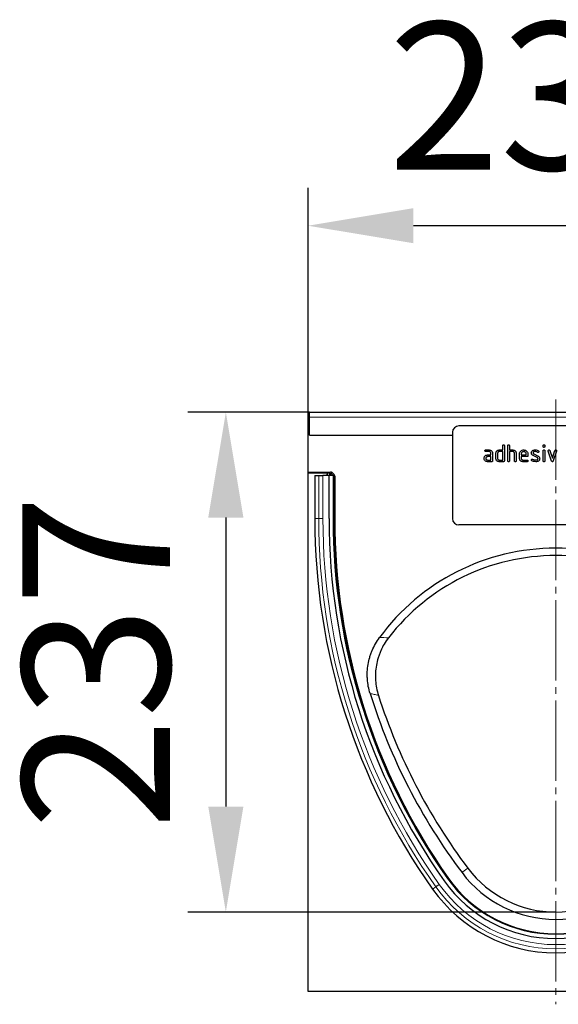
# Model space of a CAD drawing. Units: millimetres. Extents: x 154440 to 171792, y -11660 to 4290.
# Drawn here: x 160692 to 160947, y -5345 to -4878 of the extents above; entities that cross this region are included whole.
import ezdxf

# ---------------------------------------------------------------- set-up
doc = ezdxf.new("R2010")
doc.units = ezdxf.units.MM
doc.header["$LTSCALE"] = 2.5
doc.linetypes.add('SLD-Punktstrich', pattern=[19.05, 15.24, -1.27, 1.27, -1.27])
doc.layers.get('Defpoints').update_dxf_attribs({"color": 10})
doc.layers.add('133538', color=7, linetype='Continuous')
doc.layers.add('TANGENT_EDGES', color=4, linetype='Continuous')
doc.layers.add('CENTER_LINE', color=1, linetype='Continuous', lineweight=25)
doc.layers.add('SICHTBAR', color=5, linetype='Continuous', lineweight=25)
doc.styles.get("Standard").update_dxf_attribs({"font": 'arial.ttf'})
doc.dimstyles.get("Standard").update_dxf_attribs({"dimscale": 10, "dimtxt": 3.5, "dimasz": 2.4, "dimexe": 1.8, "dimexo": 0, "dimgap": 1, "dimtad": 1, "dimdec": 0, "dimrnd": 0.01, "dimzin": 0, "dimdsep": 46, "dimtxsty": 'Standard', "dimcen": 3, "dimclrd": 256, "dimclre": 256, "dimclrt": 256, "dimadec": 0, "dimazin": 0, "dimtfac": 1, "dimtdec": 0, "dimtix": 1, "dimtmove": 0, "dimatfit": 0, "dimfxl": 1, "dimtolj": 1, "dimtzin": 0, "dimarcsym": 0})

# ---------------------------------------------------------------- blocks, each defined once
blk = doc.blocks.new('*D1197')
at = {"layer": 'Defpoints', "color": 0, "transparency": 16777216}
for p in [(160828.72, -4975.3), (160828.72, -5063.8), (161063.72, -5063.8)]:
    blk.add_point(p, dxfattribs=at)
at = {"layer": 'SICHTBAR', "lineweight": -2, "transparency": 16777216}
for p, q in [((160828.72, -5063.8), (160828.72, -4957.3)), ((161063.72, -5063.8), (161063.72, -4957.3)), ((161013.72, -4975.3), (160878.72, -4975.3))]:
    blk.add_line(p, q, dxfattribs=at)
at = {"layer": 'SICHTBAR', "transparency": 16777216}
for points in [[(160878.72, -4966.97), (160878.72, -4983.63), (160828.72, -4975.3)], [(161013.72, -4966.97), (161013.72, -4983.63), (161063.72, -4975.3)]]:
    blk.add_solid(points, dxfattribs=at)
at = {"layer": 'SICHTBAR', "transparency": 16777216, "insert": (160946.22, -4878.77), "char_height": 70, "attachment_point": 2}
blk.add_mtext('\\A1;235', dxfattribs=at)
blk = doc.blocks.new('*D1199')
at = {"layer": 'Defpoints', "color": 0, "transparency": 16777216}
for p in [(160829.47, -5063.8), (160789.72, -5301), (160946.22, -5301)]:
    blk.add_point(p, dxfattribs=at)
at = {"layer": 'SICHTBAR', "lineweight": -2, "transparency": 16777216}
for p, q in [((160829.47, -5063.8), (160771.72, -5063.8)), ((160789.72, -5113.8), (160789.72, -5251)), ((160946.22, -5301), (160771.72, -5301))]:
    blk.add_line(p, q, dxfattribs=at)
at = {"layer": 'SICHTBAR', "transparency": 16777216}
for points in [[(160781.38, -5113.8), (160798.05, -5113.8), (160789.72, -5063.8)], [(160781.38, -5251), (160798.05, -5251), (160789.72, -5301)]]:
    blk.add_solid(points, dxfattribs=at)
at = {"layer": 'SICHTBAR', "transparency": 16777216, "insert": (160693.19, -5182.4), "char_height": 70, "attachment_point": 2, "rotation": 90}
blk.add_mtext('\\A1;237', dxfattribs=at)
blk = doc.blocks.new('1035950-M_E_FRONT VIEW')
at = {"layer": '133538', "linetype": 'Continuous', "lineweight": 25}
for p, q in [((1413.88, 624.06), (1413.88, 626.46)), ((1413.88, 626.46), (1414.63, 626.46)), ((1414.63, 624.06), (1414.63, 626.46)), ((1414.63, 626.46), (1648.13, 626.46)), ((1413.88, 598.06), (1413.88, 624.06)), ((1414.63, 615.61), (1414.63, 624.06)), ((1482.38, 616.96), (1482.38, 575.96)), ((1577.38, 619.96), (1485.38, 619.96)), ((1414.63, 615.61), (1482.38, 615.61)), ((1498.19, 608.56), (1499.78, 608.56)), ((1499.78, 607.76), (1498.19, 607.76)), ((1504.58, 608.56), (1506.18, 608.56)), ((1506.18, 607.76), (1504.58, 607.76)), ((1506.18, 608.56), (1506.18, 610.56)), ((1506.18, 603.76), (1506.18, 607.76)), ((1506.98, 610.56), (1506.98, 603.36)), ((1508.58, 603.36), (1508.58, 610.56)), ((1509.38, 610.56), (1509.38, 608.56)), ((1509.38, 608.56), (1510.98, 608.56)), ((1509.38, 607.76), (1509.38, 603.36)), ((1510.98, 607.76), (1509.38, 607.76)), ((1525.38, 610.17), (1525.38, 610.57)), ((1525.38, 603.36), (1525.38, 608.14)), ((1526.18, 610.57), (1526.18, 610.17)), ((1526.18, 608.14), (1526.18, 603.36)), ((1529.36, 603.29), (1527.8, 608.04)), ((1528.55, 608.29), (1529.76, 604.64)), ((1529.76, 604.64), (1530.97, 608.29)), ((1531.73, 608.04), (1530.16, 603.3)), ((1498.98, 606.16), (1500.58, 606.16)), ((1500.58, 605.36), (1498.98, 605.36)), ((1498.98, 603.76), (1500.58, 603.76)), ((1500.98, 602.96), (1498.98, 602.96)), ((1500.58, 606.16), (1500.58, 606.96)), ((1500.58, 603.76), (1500.58, 605.36)), ((1501.38, 606.96), (1501.38, 603.36)), ((1502.98, 604.56), (1502.98, 606.96)), ((1503.78, 606.96), (1503.78, 604.56)), ((1504.58, 603.76), (1506.18, 603.76)), ((1506.58, 602.96), (1504.58, 602.96)), ((1511.78, 603.36), (1511.78, 606.96)), ((1512.58, 606.99), (1512.58, 603.36)), ((1514.18, 604.56), (1514.18, 606.56)), ((1514.98, 606.56), (1514.98, 606.16)), ((1514.98, 606.16), (1517.36, 606.16)), ((1514.98, 605.36), (1514.98, 604.56)), ((1518.16, 605.36), (1514.98, 605.36)), ((1515.77, 603.76), (1517.76, 603.76)), ((1517.76, 602.96), (1515.77, 602.96)), ((1517.36, 606.16), (1517.36, 606.56)), ((1518.16, 606.56), (1518.16, 605.36)), ((1522.62, 604.91), (1520.57, 605.9)), ((1520.89, 606.64), (1522.95, 605.63)), ((1413.88, 598.06), (1424.59, 598.06)), ((1413.88, 597.75), (1413.88, 598.06)), ((1413.88, 597.75), (1423.86, 597.75)), ((1413.88, 351.46), (1413.88, 597.75)), ((1417.07, 596.36), (1417.07, 575.96)), ((1417.07, 596.36), (1418.92, 596.36)), ((1418.92, 596.36), (1420.93, 596.36)), ((1423.83, 596.36), (1420.93, 596.36)), ((1422.86, 596.75), (1422.86, 596.36)), ((1423.83, 575.96), (1423.83, 596.36)), ((1425.73, 596.36), (1423.83, 596.36)), ((1425.3, 597.77), (1426.22, 596.86)), ((1425.73, 596.36), (1426.03, 596.36)), ((1426.03, 596.36), (1426.39, 596.36)), ((1426.03, 575.96), (1426.03, 596.36)), ((1426.51, 596.15), (1426.51, 575.96)), ((1577.38, 572.96), (1485.38, 572.96)), ((1648.88, 351.46), (1413.88, 351.46))]:
    blk.add_line(p, q, dxfattribs=at)
for centre, radius, start, end in [((1485.38, 616.96), 3, 90, 180), ((1721.58, 575.96), 304.52, 180, 215.2651), ((1721.58, 575.96), 297.76, 180, 215.2651), ((1721.58, 575.96), 295.56, 180, 215.2651), ((1723.78, 575.96), 297.27, 180, 214.9553), ((1485.38, 575.96), 3, 180, 270), ((1531.38, 458.23), 103.69, 36.2216, 143.7784), ((1531.38, 458.23), 100.19, 37.6533, 142.3467), ((1709.88, 575.96), 279.2, 197.2972, 216.9976), ((1709.88, 575.96), 275.7, 197.7138, 216.9976), ((1531.38, 441.46), 55.7, 216.9976, 323.0024), ((1531.38, 441.46), 52.2, 216.9976, 323.0024), ((1531.38, 441.46), 64.8, 215.2651, 324.7349), ((1531.38, 441.46), 62.52, 214.9553, 325.0447), ((1531.38, 441.46), 62.6, 215.2651, 324.7349), ((1531.38, 441.46), 71.56, 215.2651, 324.7349)]:
    blk.add_arc(centre, radius, start, end, dxfattribs=at)
for centre, major_axis, start_param, end_param in [((1423.86, 596.75), (0.708, -0.708), 2.356537, 3.926648), ((1424.59, 597.06), (-0.708, -0.708), 3.141935, 3.926648), ((1425.51, 596.15), (0.708, 0.708), 5.49813, 6.283528)]:
    blk.add_ellipse(centre, major_axis=major_axis, ratio=0.999315, start_param=start_param, end_param=end_param, dxfattribs=at)
for points, knots in [([(1497.79, 608.16), (1497.79, 608.22), (1497.8, 608.35), (1497.9, 608.49), (1498.05, 608.56), (1498.14, 608.56), (1498.19, 608.56)], [0, 0, 0, 0, 0.280651, 0.558908, 0.77907, 1, 1, 1, 1]), ([(1498.19, 607.76), (1498.13, 607.77), (1498.01, 607.77), (1497.86, 607.87), (1497.8, 608.02), (1497.79, 608.12), (1497.79, 608.16)], [0, 0, 0, 0, 0.280739, 0.559055, 0.779287, 1, 1, 1, 1]), ([(1499.78, 608.56), (1500.02, 608.54), (1500.49, 608.48), (1501.01, 608.05), (1501.33, 607.52), (1501.36, 607.15), (1501.38, 606.96)], [0, 0, 0, 0, 0.279573, 0.559298, 0.779522, 1, 1, 1, 1]), ([(1500.58, 606.96), (1500.56, 607.08), (1500.54, 607.32), (1500.32, 607.58), (1500.06, 607.74), (1499.87, 607.76), (1499.78, 607.76)], [0, 0, 0, 0, 0.279633, 0.559217, 0.779548, 1, 1, 1, 1]), ([(1502.98, 606.96), (1502.99, 607.12), (1503.01, 607.4), (1503.13, 607.66), (1503.19, 607.77)], [0, 0, 0, 0, 0.5597084, 1, 1, 1, 1]), ([(1503.19, 607.77), (1503.28, 607.9), (1503.45, 608.16), (1503.92, 608.5), (1504.33, 608.54), (1504.58, 608.56)], [0, 0, 0, 0, 0.280791, 0.561047, 1, 1, 1, 1]), ([(1504.58, 607.76), (1504.46, 607.75), (1504.22, 607.72), (1503.96, 607.51), (1503.8, 607.24), (1503.78, 607.06), (1503.78, 606.96)], [0, 0, 0, 0, 0.279537, 0.559294, 0.779662, 1, 1, 1, 1]), ([(1506.18, 610.56), (1506.18, 610.62), (1506.19, 610.75), (1506.29, 610.89), (1506.43, 610.96), (1506.53, 610.96), (1506.58, 610.96)], [0, 0, 0, 0, 0.280788, 0.559013, 0.779259, 1, 1, 1, 1]), ([(1506.58, 610.96), (1506.64, 610.96), (1506.76, 610.95), (1506.91, 610.85), (1506.97, 610.71), (1506.97, 610.61), (1506.98, 610.56)], [0, 0, 0, 0, 0.280663, 0.558924, 0.779157, 1, 1, 1, 1]), ([(1508.58, 610.56), (1508.58, 610.62), (1508.59, 610.75), (1508.69, 610.89), (1508.83, 610.96), (1508.93, 610.96), (1508.98, 610.96)], [0, 0, 0, 0, 0.280787, 0.559014, 0.779257, 1, 1, 1, 1]), ([(1508.98, 610.96), (1509.04, 610.96), (1509.16, 610.95), (1509.31, 610.85), (1509.37, 610.71), (1509.37, 610.61), (1509.38, 610.56)], [0, 0, 0, 0, 0.2806634, 0.558923, 0.7791566, 1, 1, 1, 1]), ([(1510.98, 608.56), (1511.21, 608.54), (1511.68, 608.48), (1512.2, 608.06), (1512.52, 607.54), (1512.56, 607.18), (1512.58, 606.99)], [0, 0, 0, 0, 0.279594, 0.559463, 0.77975, 1, 1, 1, 1]), ([(1511.78, 606.96), (1511.76, 607.08), (1511.74, 607.32), (1511.52, 607.58), (1511.26, 607.74), (1511.07, 607.76), (1510.98, 607.76)], [0, 0, 0, 0, 0.279622, 0.559229, 0.779528, 1, 1, 1, 1]), ([(1514.18, 606.56), (1514.21, 606.86), (1514.28, 607.45), (1514.82, 608.1), (1515.47, 608.5), (1515.94, 608.54), (1516.17, 608.56)], [0, 0, 0, 0, 0.2795502, 0.5593483, 0.7796345, 1, 1, 1, 1]), ([(1516.17, 607.75), (1515.99, 607.73), (1515.64, 607.69), (1515.25, 607.37), (1515.01, 606.98), (1514.99, 606.7), (1514.98, 606.56)], [0, 0, 0, 0, 0.279533, 0.559306, 0.779625, 1, 1, 1, 1]), ([(1516.17, 608.56), (1516.46, 608.53), (1517.05, 608.46), (1517.71, 607.92), (1518.1, 607.26), (1518.14, 606.8), (1518.16, 606.56)], [0, 0, 0, 0, 0.2795797, 0.5592595, 0.7795744, 1, 1, 1, 1]), ([(1517.36, 606.56), (1517.34, 606.74), (1517.3, 607.09), (1516.97, 607.48), (1516.58, 607.72), (1516.31, 607.74), (1516.17, 607.75)], [0, 0, 0, 0, 0.27952, 0.5593432, 0.7796527, 1, 1, 1, 1]), ([(1519.77, 607.17), (1519.78, 607.29), (1519.79, 607.52), (1519.96, 607.92), (1520.19, 608.12), (1520.34, 608.24)], [0, 0, 0, 0, 0.280755, 0.561094, 1, 1, 1, 1]), ([(1520.34, 608.24), (1520.55, 608.35), (1520.94, 608.54), (1521.37, 608.56), (1521.56, 608.56)], [0, 0, 0, 0, 0.5591806, 1, 1, 1, 1]), ([(1521.56, 607.76), (1521.34, 607.76), (1521.06, 607.75), (1520.77, 607.6), (1520.65, 607.48), (1520.58, 607.33), (1520.57, 607.22), (1520.57, 607.17)], [0, 0, 0, 0, 0.498945, 0.624346, 0.749478, 0.874722, 1, 1, 1, 1]), ([(1521.56, 608.56), (1521.87, 608.54), (1522.43, 608.51), (1522.92, 608.24), (1523.14, 608.12)], [0, 0, 0, 0, 0.559764, 1, 1, 1, 1]), ([(1522.77, 607.42), (1522.55, 607.53), (1522.17, 607.73), (1521.74, 607.75), (1521.56, 607.76)], [0, 0, 0, 0, 0.559805, 1, 1, 1, 1]), ([(1523.35, 607.77), (1523.34, 607.71), (1523.33, 607.59), (1523.22, 607.47), (1523.09, 607.38), (1523, 607.38), (1522.95, 607.37)], [0, 0, 0, 0, 0.279393, 0.559668, 0.779921, 1, 1, 1, 1]), ([(1523.14, 608.12), (1523.21, 608.07), (1523.33, 607.98), (1523.34, 607.83), (1523.35, 607.77)], [0, 0, 0, 0, 0.559658, 1, 1, 1, 1]), ([(1525.38, 610.57), (1525.38, 610.63), (1525.39, 610.75), (1525.49, 610.9), (1525.63, 610.96), (1525.73, 610.96), (1525.78, 610.96)], [0, 0, 0, 0, 0.2807706, 0.5590814, 0.7793031, 1, 1, 1, 1]), ([(1525.78, 609.77), (1525.72, 609.77), (1525.59, 609.78), (1525.45, 609.88), (1525.38, 610.03), (1525.38, 610.12), (1525.38, 610.17)], [0, 0, 0, 0, 0.280604, 0.558572, 0.778694, 1, 1, 1, 1]), ([(1525.38, 608.14), (1525.38, 608.2), (1525.39, 608.32), (1525.49, 608.46), (1525.63, 608.53), (1525.73, 608.53), (1525.78, 608.53)], [0, 0, 0, 0, 0.280727, 0.5590779, 0.7793013, 1, 1, 1, 1]), ([(1525.78, 610.96), (1525.84, 610.96), (1525.96, 610.95), (1526.11, 610.85), (1526.17, 610.71), (1526.17, 610.61), (1526.18, 610.57)], [0, 0, 0, 0, 0.2806639, 0.5588906, 0.7790558, 1, 1, 1, 1]), ([(1526.18, 610.17), (1526.17, 610.11), (1526.17, 609.99), (1526.07, 609.84), (1525.92, 609.78), (1525.82, 609.77), (1525.78, 609.77)], [0, 0, 0, 0, 0.280628, 0.559009, 0.779216, 1, 1, 1, 1]), ([(1525.78, 608.53), (1525.84, 608.53), (1525.96, 608.52), (1526.11, 608.42), (1526.17, 608.28), (1526.17, 608.18), (1526.18, 608.14)], [0, 0, 0, 0, 0.2806639, 0.5588906, 0.7790558, 1, 1, 1, 1]), ([(1527.77, 608.17), (1527.78, 608.23), (1527.79, 608.34), (1527.9, 608.47), (1528.03, 608.55), (1528.12, 608.56), (1528.17, 608.56)], [0, 0, 0, 0, 0.279342, 0.558965, 0.779542, 1, 1, 1, 1]), ([(1527.8, 608.04), (1527.79, 608.06), (1527.78, 608.1), (1527.77, 608.15), (1527.77, 608.17)], [0, 0, 0, 0, 0.559986, 1, 1, 1, 1]), ([(1528.17, 608.56), (1528.22, 608.56), (1528.31, 608.55), (1528.47, 608.47), (1528.52, 608.36), (1528.55, 608.29)], [0, 0, 0, 0, 0.281097, 0.562021, 1, 1, 1, 1]), ([(1530.97, 608.29), (1530.98, 608.33), (1531.02, 608.42), (1531.15, 608.54), (1531.27, 608.56), (1531.35, 608.56)], [0, 0, 0, 0, 0.280857, 0.561601, 1, 1, 1, 1]), ([(1531.35, 608.56), (1531.41, 608.56), (1531.53, 608.55), (1531.68, 608.46), (1531.74, 608.31), (1531.75, 608.22), (1531.75, 608.17)], [0, 0, 0, 0, 0.280587, 0.558496, 0.778719, 1, 1, 1, 1]), ([(1531.75, 608.17), (1531.75, 608.14), (1531.74, 608.1), (1531.73, 608.06), (1531.73, 608.04)], [0, 0, 0, 0, 0.559296, 1, 1, 1, 1]), ([(1497.39, 604.56), (1497.4, 604.72), (1497.42, 605), (1497.55, 605.26), (1497.6, 605.37)], [0, 0, 0, 0, 0.559793, 1, 1, 1, 1]), ([(1498.98, 602.96), (1498.75, 602.99), (1498.28, 603.04), (1497.76, 603.48), (1497.44, 604.01), (1497.41, 604.38), (1497.39, 604.56)], [0, 0, 0, 0, 0.279641, 0.559236, 0.779509, 1, 1, 1, 1]), ([(1497.6, 605.37), (1497.69, 605.5), (1497.86, 605.76), (1498.33, 606.1), (1498.74, 606.14), (1498.98, 606.16)], [0, 0, 0, 0, 0.280749, 0.561068, 1, 1, 1, 1]), ([(1498.98, 605.36), (1498.87, 605.35), (1498.63, 605.32), (1498.37, 605.1), (1498.21, 604.84), (1498.2, 604.66), (1498.19, 604.56)], [0, 0, 0, 0, 0.279477, 0.559314, 0.779685, 1, 1, 1, 1]), ([(1498.19, 604.56), (1498.2, 604.45), (1498.23, 604.21), (1498.45, 603.95), (1498.71, 603.79), (1498.89, 603.77), (1498.98, 603.76)], [0, 0, 0, 0, 0.279453, 0.559365, 0.779723, 1, 1, 1, 1]), ([(1501.38, 603.36), (1501.37, 603.3), (1501.37, 603.18), (1501.27, 603.03), (1501.12, 602.97), (1501.02, 602.97), (1500.98, 602.96)], [0, 0, 0, 0, 0.280568, 0.558558, 0.77878, 1, 1, 1, 1]), ([(1504.58, 602.96), (1504.34, 602.99), (1503.87, 603.04), (1503.34, 603.48), (1503.02, 604.01), (1502.99, 604.38), (1502.98, 604.56)], [0, 0, 0, 0, 0.2796533, 0.5592877, 0.7795704, 1, 1, 1, 1]), ([(1503.78, 604.56), (1503.79, 604.45), (1503.82, 604.21), (1504.04, 603.95), (1504.3, 603.79), (1504.48, 603.77), (1504.58, 603.76)], [0, 0, 0, 0, 0.279491, 0.559299, 0.77971, 1, 1, 1, 1]), ([(1506.98, 603.36), (1506.97, 603.3), (1506.97, 603.18), (1506.87, 603.03), (1506.72, 602.97), (1506.62, 602.97), (1506.58, 602.96)], [0, 0, 0, 0, 0.280568, 0.558558, 0.77878, 1, 1, 1, 1]), ([(1508.98, 602.96), (1508.91, 602.97), (1508.79, 602.97), (1508.65, 603.07), (1508.58, 603.22), (1508.58, 603.32), (1508.58, 603.36)], [0, 0, 0, 0, 0.280717, 0.558631, 0.77886, 1, 1, 1, 1]), ([(1509.38, 603.36), (1509.37, 603.3), (1509.37, 603.18), (1509.27, 603.03), (1509.12, 602.97), (1509.02, 602.97), (1508.98, 602.96)], [0, 0, 0, 0, 0.280569, 0.558558, 0.778782, 1, 1, 1, 1]), ([(1512.18, 602.96), (1512.11, 602.97), (1511.99, 602.97), (1511.85, 603.07), (1511.78, 603.22), (1511.78, 603.32), (1511.78, 603.36)], [0, 0, 0, 0, 0.280715, 0.55863, 0.778859, 1, 1, 1, 1]), ([(1512.58, 603.36), (1512.57, 603.3), (1512.57, 603.18), (1512.47, 603.03), (1512.32, 602.97), (1512.22, 602.97), (1512.18, 602.96)], [0, 0, 0, 0, 0.280568, 0.558556, 0.77878, 1, 1, 1, 1]), ([(1515.77, 602.96), (1515.54, 602.99), (1515.06, 603.04), (1514.54, 603.48), (1514.22, 604.01), (1514.19, 604.38), (1514.18, 604.56)], [0, 0, 0, 0, 0.279616, 0.559264, 0.779559, 1, 1, 1, 1]), ([(1514.98, 604.56), (1514.99, 604.45), (1515.02, 604.21), (1515.23, 603.95), (1515.5, 603.79), (1515.68, 603.77), (1515.77, 603.76)], [0, 0, 0, 0, 0.279453, 0.559364, 0.779724, 1, 1, 1, 1]), ([(1517.76, 603.76), (1517.82, 603.76), (1517.94, 603.75), (1518.09, 603.65), (1518.15, 603.51), (1518.16, 603.41), (1518.16, 603.36)], [0, 0, 0, 0, 0.280646, 0.55901, 0.779216, 1, 1, 1, 1]), ([(1518.16, 603.36), (1518.15, 603.3), (1518.15, 603.18), (1518.05, 603.03), (1517.9, 602.97), (1517.81, 602.97), (1517.76, 602.96)], [0, 0, 0, 0, 0.2806064, 0.558534, 0.7786865, 1, 1, 1, 1]), ([(1520.57, 605.9), (1520.44, 605.97), (1520.18, 606.12), (1519.84, 606.55), (1519.8, 606.93), (1519.77, 607.17)], [0, 0, 0, 0, 0.28103, 0.561477, 1, 1, 1, 1]), ([(1519.77, 603.76), (1519.78, 603.82), (1519.79, 603.94), (1519.9, 604.07), (1520.03, 604.15), (1520.12, 604.16), (1520.17, 604.16)], [0, 0, 0, 0, 0.279298, 0.55916, 0.779574, 1, 1, 1, 1]), ([(1519.99, 603.41), (1519.92, 603.46), (1519.8, 603.55), (1519.78, 603.7), (1519.77, 603.76)], [0, 0, 0, 0, 0.5594868, 1, 1, 1, 1]), ([(1521.92, 602.96), (1521.54, 602.98), (1520.87, 603.01), (1520.26, 603.28), (1519.99, 603.41)], [0, 0, 0, 0, 0.560162, 1, 1, 1, 1]), ([(1520.17, 604.16), (1520.2, 604.16), (1520.25, 604.16), (1520.3, 604.14), (1520.32, 604.13)], [0, 0, 0, 0, 0.559345, 1, 1, 1, 1]), ([(1520.32, 604.13), (1520.43, 604.09), (1520.61, 604.01), (1520.8, 603.94), (1520.89, 603.91)], [0, 0, 0, 0, 0.5599969, 1, 1, 1, 1]), ([(1520.57, 607.17), (1520.57, 607.11), (1520.58, 606.98), (1520.67, 606.78), (1520.81, 606.69), (1520.89, 606.64)], [0, 0, 0, 0, 0.280874, 0.562049, 1, 1, 1, 1]), ([(1520.89, 603.91), (1521.08, 603.86), (1521.43, 603.78), (1521.78, 603.77), (1521.94, 603.76)], [0, 0, 0, 0, 0.559987, 1, 1, 1, 1]), ([(1523.18, 603.27), (1522.95, 603.17), (1522.55, 602.98), (1522.11, 602.97), (1521.92, 602.96)], [0, 0, 0, 0, 0.559039, 1, 1, 1, 1]), ([(1521.94, 603.76), (1522.17, 603.77), (1522.45, 603.78), (1522.74, 603.93), (1522.87, 604.05), (1522.94, 604.2), (1522.95, 604.31), (1522.95, 604.36)], [0, 0, 0, 0, 0.499006, 0.624409, 0.749589, 0.874726, 1, 1, 1, 1]), ([(1522.95, 604.36), (1522.95, 604.43), (1522.94, 604.55), (1522.84, 604.77), (1522.7, 604.86), (1522.62, 604.91)], [0, 0, 0, 0, 0.2808645, 0.561777, 1, 1, 1, 1]), ([(1522.95, 607.37), (1522.92, 607.37), (1522.85, 607.38), (1522.79, 607.41), (1522.77, 607.42)], [0, 0, 0, 0, 0.559335, 1, 1, 1, 1]), ([(1522.95, 605.63), (1523.08, 605.56), (1523.34, 605.41), (1523.68, 604.98), (1523.72, 604.6), (1523.75, 604.37)], [0, 0, 0, 0, 0.280959, 0.561334, 1, 1, 1, 1]), ([(1523.75, 604.37), (1523.72, 604.12), (1523.67, 603.67), (1523.33, 603.39), (1523.18, 603.27)], [0, 0, 0, 0, 0.559145, 1, 1, 1, 1]), ([(1525.78, 602.96), (1525.72, 602.97), (1525.59, 602.97), (1525.45, 603.07), (1525.38, 603.22), (1525.38, 603.31), (1525.38, 603.36)], [0, 0, 0, 0, 0.280599, 0.558534, 0.778652, 1, 1, 1, 1]), ([(1526.18, 603.36), (1526.17, 603.3), (1526.17, 603.18), (1526.07, 603.03), (1525.92, 602.97), (1525.82, 602.97), (1525.78, 602.96)], [0, 0, 0, 0, 0.280663, 0.559032, 0.77923, 1, 1, 1, 1]), ([(1529.76, 602.96), (1529.71, 602.97), (1529.6, 602.98), (1529.45, 603.09), (1529.39, 603.22), (1529.36, 603.29)], [0, 0, 0, 0, 0.280077, 0.561448, 1, 1, 1, 1]), ([(1530.16, 603.3), (1530.14, 603.25), (1530.1, 603.15), (1530.01, 603.04), (1529.88, 602.97), (1529.8, 602.97), (1529.76, 602.96)], [0, 0, 0, 0, 0.280122, 0.559875, 0.7796, 1, 1, 1, 1]), ([(1443.3, 492.95), (1442.61, 495.19), (1442.18, 497.47), (1441.98, 500.36), (1441.96, 500.94), (1441.95, 502.1), (1441.96, 502.69), (1442.04, 504.44), (1442.17, 505.6), (1442.55, 507.88), (1442.8, 509.01), (1443.28, 510.68), (1443.46, 511.23), (1443.85, 512.33), (1444.06, 512.88), (1445.2, 515.58), (1446.34, 517.6), (1447.73, 519.5)], [0, 0, 0, 0, 0.25, 0.25, 0.3125, 0.3125, 0.375, 0.375, 0.5, 0.5, 0.625, 0.625, 0.6875, 0.6875, 0.75, 0.75, 1, 1, 1, 1]), ([(1452.06, 519.43), (1450.57, 517.51), (1449.35, 515.45), (1448.14, 512.7), (1447.91, 512.14), (1447.49, 511.01), (1447.3, 510.44), (1446.77, 508.7), (1446.49, 507.53), (1446.07, 505.17), (1445.94, 503.98), (1445.84, 502.18), (1445.83, 501.58), (1445.83, 500.37), (1445.86, 499.76), (1446.06, 496.75), (1446.51, 494.39), (1447.25, 492.08)], [0, 0, 0, 0, 0.25, 0.25, 0.3125, 0.3125, 0.375, 0.375, 0.5, 0.5, 0.625, 0.625, 0.6875, 0.6875, 0.75, 0.75, 1, 1, 1, 1])]:
    blk.add_open_spline(points, degree=3, knots=knots, dxfattribs=at)
at = {"layer": 'TANGENT_EDGES', "linetype": 'Continuous', "lineweight": 18}
for p, q in [((1413.88, 624.06), (1414.63, 624.06)), ((1414.63, 624.06), (1648.13, 624.06)), ((1414.63, 615.61), (1482.38, 615.61)), ((1418.92, 575.96), (1418.92, 596.36)), ((1420.93, 575.96), (1420.93, 596.36)), ((1423, 596.61), (1422.86, 596.75)), ((1423, 596.36), (1423, 596.61)), ((1424, 596.61), (1423, 596.61)), ((1423.86, 597.75), (1424, 597.6)), ((1424, 597.6), (1424.14, 597.6)), ((1424, 596.61), (1424, 597.6)), ((1424, 596.61), (1424, 596.36)), ((1424.14, 596.61), (1424, 596.61)), ((1424.14, 597.6), (1424.59, 598.06)), ((1424.14, 596.61), (1424.14, 597.6)), ((1424.38, 596.36), (1424.14, 596.61)), ((1425.3, 597.77), (1424.84, 597.31)), ((1424.84, 597.31), (1425.76, 596.4)), ((1425.73, 575.96), (1425.73, 596.36)), ((1425.76, 596.4), (1426.22, 596.86)), ((1425.79, 596.36), (1425.76, 596.4)), ((1426.51, 596.15), (1426.43, 596.07)), ((1417.07, 575.96), (1418.92, 575.96)), ((1418.92, 575.96), (1420.93, 575.96)), ((1425.73, 575.96), (1426.03, 575.96)), ((1426.03, 575.96), (1426.43, 575.96)), ((1426.43, 575.96), (1426.51, 575.96)), ((1489.69, 410.05), (1486.89, 407.95)), ((1480.08, 405.61), (1480.14, 405.65))]:
    blk.add_line(p, q, dxfattribs=at)
at = {"layer": 'TANGENT_EDGES', "linetype": 'Continuous', "lineweight": 18, "flags": 128}
for points in [[(1424.14, 596.61), (1424.27, 596.74), (1424.4, 596.87), (1424.52, 596.99), (1424.63, 597.1), (1424.71, 597.18), (1424.78, 597.25), (1424.82, 597.29), (1424.84, 597.31)], [(1425.72, 596.36), (1425.74, 596.38), (1425.76, 596.4)], [(1474.46, 401.22), (1474.64, 401.34), (1474.82, 401.47), (1475.02, 401.61), (1475.23, 401.76), (1475.44, 401.91), (1475.66, 402.07), (1475.88, 402.22), (1476.11, 402.38)], [(1480.02, 405.15), (1480.07, 405.18), (1480.11, 405.21), (1480.15, 405.24), (1480.19, 405.27), (1480.22, 405.29), (1480.24, 405.31), (1480.26, 405.32), (1480.26, 405.32)], [(1472.95, 400.15), (1473.03, 400.21), (1473.32, 400.41), (1473.81, 400.75), (1474.46, 401.22)]]:
    blk.add_lwpolyline(points, dxfattribs=at)
at = {"layer": 'TANGENT_EDGES', "linetype": 'Continuous', "lineweight": 18}
for centre, radius, start, end in [((1424, 596.6), 1, 90.0459, 179.9545), ((1424.13, 596.6), 1, 45.0155, 89.9568), ((1721.58, 575.96), 302.66, 180, 215.2651), ((1721.58, 575.96), 300.65, 180, 215.2651), ((1721.58, 575.96), 295.86, 180, 215.2651), ((1531.38, 441.46), 67.69, 215.2651, 324.7349), ((1531.38, 441.46), 62.9, 215.2651, 324.7349), ((1531.38, 441.46), 69.7, 215.2651, 324.7349)]:
    blk.add_arc(centre, radius, start, end, dxfattribs=at)
blk.add_open_spline([(1447.73, 519.5), (1449.16, 519.47), (1450.6, 519.45), (1452.06, 519.43)], degree=3, dxfattribs=at)
blk.add_open_spline([(1447.25, 492.08), (1446.57, 492.23), (1445.9, 492.38), (1445.22, 492.53), (1444.58, 492.67), (1443.94, 492.81), (1443.3, 492.95)], degree=3, knots=[0, 0, 0, 0, 0.02061837, 0.02061837, 0.02061837, 0.04020343, 0.04020343, 0.04020343, 0.04020343], dxfattribs=at)

msp = doc.modelspace()

# ---------------------------------------------------------------- linework, layer by layer
at = {"layer": 'CENTER_LINE', "linetype": 'SLD-Punktstrich', "lineweight": 18}
msp.add_line((160946.22, -5057.8), (160946.22, -5344.8), dxfattribs=at)

# ---------------------------------------------------------------- block references
at = {"layer": '133538'}
msp.add_blockref('1035950-M_E_FRONT VIEW', (159414.84, -5690.26), dxfattribs=at)

# ---------------------------------------------------------------- dimensions: what is measured, and where the dimension line sits
at = {"layer": 'SICHTBAR'}
dim = msp.add_linear_dim(base=(160828.72, -4975.3), p1=(161063.72, -5063.8), p2=(160828.72, -5063.8), dimstyle='Standard', override={"dimtxt": 7, "dimasz": 5, "dimgap": 2.5}, dxfattribs=at)
dim.commit()
dim.dimension.update_dxf_attribs({"geometry": '*D1197', "text_midpoint": (160946.22, -4975.3), "dimtype": 160})
dim = msp.add_linear_dim(base=(160789.72, -5301), p1=(160829.47, -5063.8), p2=(160946.22, -5301), angle=90, dimstyle='Standard', override={"dimtxt": 7, "dimasz": 5, "dimgap": 2.5}, dxfattribs=at)
dim.commit()
dim.dimension.update_dxf_attribs({"geometry": '*D1199', "text_midpoint": (160789.72, -5182.4), "dimtype": 160})

doc.saveas('drawing.dxf')
